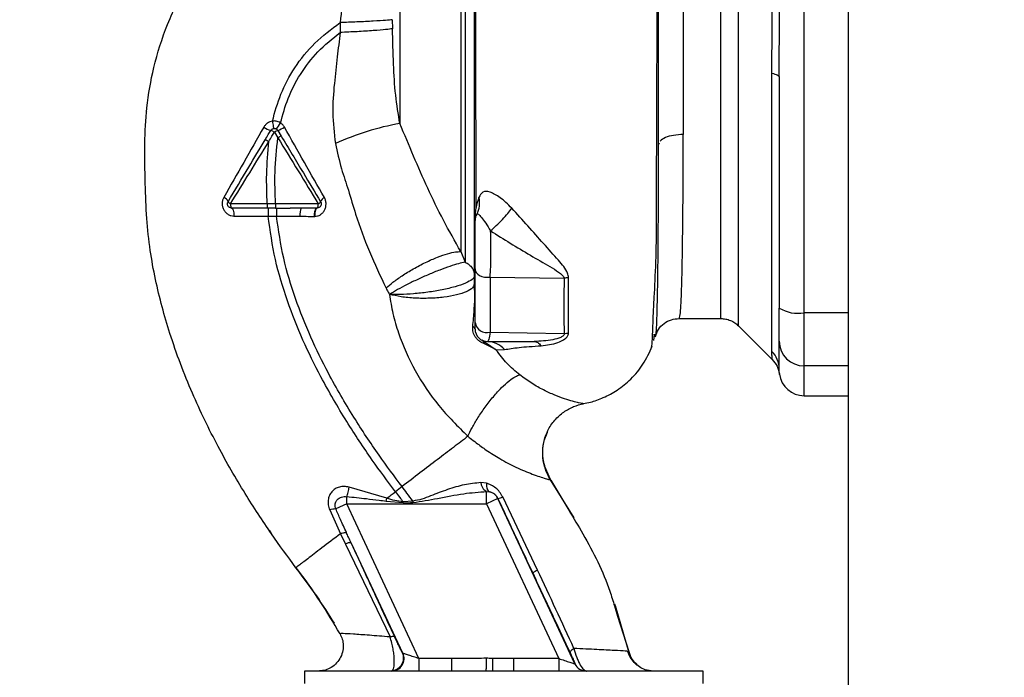
# Paper-space layout 'Blatt3' of a CAD drawing. Units: millimetres. Extents: x 0 to 420, y 0 to 297.
# Drawn here: x 114 to 126, y 176 to 184 of the extents above; entities that cross this region are included whole.
import ezdxf

# ---------------------------------------------------------------- set-up
doc = ezdxf.new("R2010")
doc.units = ezdxf.units.MM
doc.layers.add('1', color=7, linetype='Continuous')
doc.styles.add('SLDTEXTSTYLE1', font='TXT', dxfattribs={"width": 0.605})
doc.dimstyles.new('SLDDIMSTYLE1', dxfattribs={"dimtxt": 3.5, "dimasz": 2.5, "dimexe": 0, "dimexo": 0.0625, "dimgap": 0.875, "dimtad": 1, "dimdec": 1, "dimlfac": 10, "dimrnd": 1e-09, "dimzin": 12, "dimdsep": 46, "dimtxsty": 'SLDTEXTSTYLE1', "dimsah": 1, "dimcen": 0.09, "dimadec": 0, "dimazin": 3, "dimtfac": 1, "dimtdec": 1, "dimtofl": 0, "dimtmove": 0, "dimatfit": 3, "dimfxl": 1, "dimfrac": 2, "dimtolj": 1, "dimtzin": 12, "dimarcsym": 0})

# ---------------------------------------------------------------- blocks, each defined once
blk = doc.blocks.new('_D_28')
at = {"layer": '1'}
for p, q in [((151.416, 249.625), (189.616, 249.625)), ((188.616, 134.825), (188.616, 249.625)), ((111.166, 134.825), (189.616, 134.825))]:
    blk.add_line(p, q, dxfattribs=at)
for points in [[(188.616, 249.625), (188.216, 247.125), (189.016, 247.125)], [(188.616, 134.825), (189.016, 137.325), (188.216, 137.325)]]:
    blk.add_solid(points, dxfattribs=at)
at = {"layer": '1', "insert": (184.104, 186.878), "char_height": 3.5, "attachment_point": 1, "rotation": 90, "style": 'SLDTEXTSTYLE1'}
blk.add_mtext('1148', dxfattribs=at)

psp = doc.layouts.new('Blatt3')

# ---------------------------------------------------------------- linework, layer by layer
at = {"color": 7, "linetype": 'Continuous', "lineweight": 30}
for p, q in [((124.291, 225.675), (124.291, 149.575)), ((123.766, 180.118), (123.766, 187.633)), ((122.316, 187.45), (122.316, 182.256)), ((118.203, 183.598), (118.205, 183.479)), ((123.378, 179.655), (123.378, 182.991)), ((115.885, 182.527), (115.886, 182.535)), ((117.459, 182.304), (117.499, 182.237)), ((117.417, 182.283), (117.457, 182.216)), ((122.026, 182.152), (122.016, 182.129)), ((117.33, 181.425), (116.89, 181.425)), ((117.43, 181.425), (117.33, 181.425)), ((117.43, 181.375), (117.604, 181.375)), ((117.743, 181.375), (117.604, 181.375)), ((116.932, 181.279), (117.341, 181.277)), ((117.341, 181.277), (117.441, 181.278)), ((117.441, 181.278), (117.723, 181.276)), ((119.65, 180.852), (119.702, 180.726)), ((120.002, 180.547), (120.887, 180.534)), ((122.266, 180.05), (122.766, 180.05)), ((123.766, 179.484), (123.766, 180.118)), ((122.978, 179.963), (123.383, 179.558)), ((120.002, 179.887), (120.887, 179.871)), ((121.964, 179.788), (121.97, 179.864)), ((119.907, 179.79), (120.062, 179.685)), ((120.064, 179.682), (119.935, 179.748)), ((120.072, 179.675), (120.173, 179.679)), ((123.466, 179.436), (123.464, 179.476)), ((123.466, 179.421), (123.466, 179.436)), ((123.766, 179.125), (124.291, 179.125)), ((120.724, 178.121), (120.652, 178.286)), ((119.957, 178.077), (119.892, 178.084)), ((121.007, 177.66), (120.705, 178.151)), ((118.765, 177.897), (118.313, 178.03)), ((118.946, 178.036), (118.867, 177.975)), ((119.959, 177.978), (119.994, 177.975)), ((118.284, 177.829), (118.153, 177.768)), ((119.149, 175.975), (118.284, 177.829)), ((118.284, 177.829), (119.959, 177.829)), ((118.755, 177.859), (118.765, 177.897)), ((118.959, 177.841), (118.755, 177.859)), ((119.076, 177.863), (118.958, 177.854)), ((118.959, 177.841), (118.958, 177.853)), ((120.095, 177.893), (119.959, 177.829)), ((119.959, 177.829), (120.823, 175.975)), ((120.095, 177.893), (120.095, 177.894)), ((121.018, 175.912), (120.095, 177.893)), ((120.569, 177.036), (120.152, 177.912)), ((118.08, 177.756), (118.21, 177.472)), ((117.353, 177.514), (117.378, 177.474)), ((118.21, 177.472), (118.269, 177.348)), ((118.269, 177.348), (118.802, 176.234)), ((118.337, 177.36), (118.952, 176.042)), ((121.505, 176.599), (121.496, 176.626)), ((121.503, 176.606), (121.502, 176.61)), ((121.667, 176.045), (121.503, 176.606)), ((121.53, 176.485), (121.664, 176.059)), ((121.664, 176.059), (121.641, 176.062)), ((121.664, 176.059), (121.664, 176.059)), ((119.149, 175.975), (119.149, 175.825)), ((119.544, 175.975), (119.149, 175.975)), ((120.283, 175.975), (120.283, 175.825)), ((120.823, 175.975), (120.283, 175.975)), ((120.823, 175.975), (120.823, 175.825)), ((117.776, 175.825), (117.776, 175.675)), ((120.166, 175.825), (117.776, 175.825)), ((119.956, 175.83), (119.544, 175.825)), ((119.957, 175.83), (120.03, 175.829)), ((120.283, 175.825), (120.03, 175.829)), ((122.556, 175.825), (120.166, 175.825)), ((121.019, 175.912), (121.018, 175.912)), ((121.957, 175.825), (121.86, 175.841)), ((122.556, 175.675), (122.556, 175.825))]:
    psp.add_line(p, q, dxfattribs=at)
at = {"color": 1, "linetype": 'Continuous', "lineweight": 30}
for p, q in [((118.92, 186.439), (118.92, 182.387)), ((124.291, 180.118), (123.766, 180.118)), ((124.291, 179.484), (123.766, 179.484)), ((123.766, 179.125), (123.766, 179.484)), ((120.729, 178.113), (120.721, 178.126)), ((120.729, 178.113), (120.944, 177.753)), ((121.492, 176.607), (121.53, 176.485)), ((118.203, 176.272), (118.203, 176.272))]:
    psp.add_line(p, q, dxfattribs=at)
at = {"color": 7, "linetype": 'Continuous', "lineweight": 30, "flags": 128}
for points in [[(123.378, 182.991), (123.398, 182.986), (123.415, 182.981), (123.43, 182.976), (123.443, 182.971), (123.453, 182.965), (123.46, 182.959), (123.464, 182.953), (123.466, 182.947)], [(116.89, 181.425), (116.89, 181.415), (116.891, 181.406), (116.893, 181.397), (116.894, 181.39), (116.896, 181.384), (116.899, 181.379), (116.901, 181.376), (116.904, 181.375)], [(116.904, 181.375), (116.909, 181.374), (116.914, 181.368), (116.919, 181.359), (116.923, 181.348), (116.927, 181.333), (116.93, 181.316), (116.931, 181.298), (116.932, 181.279)], [(119.821, 180.646), (119.824, 180.624), (119.835, 180.603), (119.853, 180.584), (119.876, 180.568), (119.904, 180.556), (119.936, 180.548), (119.969, 180.545), (120.002, 180.547)], [(119.957, 178.077), (119.957, 178.057), (119.958, 178.039), (119.961, 178.022), (119.965, 178.008), (119.971, 177.996), (119.977, 177.986), (119.985, 177.979), (119.994, 177.975)]]:
    psp.add_lwpolyline(points, dxfattribs=at)
at = {"color": 7, "linetype": 'Continuous', "lineweight": 30}
for centre, radius, start, end in [((117.467, 182.598), 0.309, 234.9853, 252.2595), ((117.342, 182.181), 0.127, 53.6606, 75.9701), ((117.513, 182.145), 0.168, 108.8244, 124.6928), ((116.431, 183.017), 1.228, 325.4458, 329.6113), ((117.268, 182.754), 0.489, 292.9568, 303.3585), ((119.467, 179.264), 3.171, 99.9284, 114.5716), ((116.774, 181.417), 0.0937, 21.238, 66.6502), ((118.049, 181.424), 0.0834, 113.7503, 161.1074), ((119.605, 181.434), 0.271, 330.4489, 14.7113), ((116.915, 181.481), 0.0619, 209.1623, 246.2248), ((117.865, 181.3), 0.144, 148.2499, 189.5424), ((117.921, 181.477), 0.056, 293.9468, 332.3015), ((119.971, 181.225), 0.15, 150.1407, 179.9998), ((120.949, 180.114), 0.425, 90.9029, 98.4056), ((119.78, 180.36), 0.0407, 4.7105, 8.5797), ((123.693, 180.558), 0.445, 239.2577, 279.345), ((119.783, 179.918), 0.0379, 10.7806, 73.7416), ((119.963, 180.025), 0.144, 188.8546, 285.583), ((119.971, 179.925), 0.15, 180, 270), ((119.882, 179.743), 0.0531, 5.4378, 61.2243), ((119.968, 179.51), 0.265, 39.4697, 89.4382), ((123.763, 179.781), 0.297, 180.5253, 270.5159), ((120.016, 179.661), 0.0523, 23.7767, 27.8974), ((123.175, 179.447), 0.291, 0.11, 45.7681), ((123.766, 179.425), 0.3, 187.5988, 270), ((119.959, 177.829), 0.15, 25.0121, 76.6166), ((136.197, 179.26), 17.178, 184.6641, 184.7231), ((120.072, 178.065), 0.173, 277.6705, 297.5438), ((118.146, 177.574), 0.194, 88.1064, 110.1295), ((118.319, 177.259), 0.103, 79.8298, 119.2425), ((120.655, 176.83), 0.222, 112.5767, 129.9635), ((118.82, 175.975), 0.15, 270.598, 24.805), ((118.815, 175.981), 0.15, 276.5129, 24.0232), ((121.154, 175.975), 0.15, 204.9888, 269.9975), ((121.155, 175.975), 0.15, 204.9888, 269.9975)]:
    psp.add_arc(centre, radius, start, end, dxfattribs=at)
for points, knots in [([(121.926, 179.685), (121.929, 179.688), (121.938, 179.694), (121.947, 179.788), (121.951, 179.916), (121.956, 180.076), (121.97, 180.338), (121.991, 180.73), (121.997, 181.159), (121.997, 181.576), (121.997, 181.975), (121.999, 182.416), (122.001, 182.893), (122.002, 183.399), (122.003, 183.927), (122.004, 184.469), (122.004, 185.021), (122.005, 185.575), (122.006, 186.12), (122.006, 186.645), (122.006, 187.097), (122.006, 187.48), (122.007, 187.799), (122.007, 188.053), (122.007, 188.181), (122.007, 188.229)], [0, 0, 0, 0, 0.0422965, 0.0931646, 0.1283149, 0.1640978, 0.2005234, 0.2569186, 0.3145889, 0.3535318, 0.393407, 0.4345705, 0.4770579, 0.5207533, 0.5653296, 0.6106082, 0.6570233, 0.7050127, 0.7541976, 0.8040495, 0.8549375, 0.8941956, 0.9343769, 0.9753162, 1, 1, 1, 1]), ([(119.816, 180.471), (119.816, 180.558), (119.816, 180.733), (119.816, 181.081), (119.816, 181.484), (119.816, 181.942), (119.816, 182.445), (119.816, 182.988), (119.816, 183.559), (119.816, 184.145), (119.816, 184.735), (119.816, 185.321), (119.816, 185.891), (119.816, 186.434), (119.816, 186.938), (119.816, 187.395), (119.816, 187.806), (119.816, 188.023), (119.816, 188.131)], [0, 0, 0, 0, 0.060169, 0.120415, 0.180345, 0.240389, 0.300972, 0.362396, 0.424575, 0.486761, 0.54906, 0.61204, 0.675948, 0.73975, 0.803574, 0.868277, 0.933959, 1, 1, 1, 1]), ([(122.016, 188.131), (122.016, 188.013), (122.016, 187.776), (122.016, 187.322), (122.016, 186.815), (122.016, 186.254), (122.016, 185.652), (122.016, 184.987), (122.016, 184.269), (122.016, 183.519), (122.016, 182.791), (122.016, 182.348), (122.016, 182.129)], [0, 0, 0, 0, 0.09721, 0.193798, 0.288762, 0.382578, 0.476665, 0.570381, 0.678608, 0.78653, 0.894156, 1, 1, 1, 1]), ([(119.825, 187.424), (119.825, 187.32), (119.825, 187.081), (119.825, 186.674), (119.825, 186.222), (119.825, 185.718), (119.825, 185.183), (119.825, 184.687), (119.825, 184.309), (119.825, 184.024), (119.825, 183.683), (119.826, 183.244), (119.827, 182.759), (119.829, 182.293), (119.831, 181.869), (119.831, 181.561), (119.832, 181.403), (119.832, 181.375)], [0, 0, 0, 0, 0.063872, 0.14782, 0.225591, 0.297791, 0.394694, 0.477113, 0.524408, 0.56589, 0.606221, 0.679165, 0.766875, 0.833106, 0.905262, 0.983271, 1, 1, 1, 1]), ([(119.702, 187.253), (119.702, 187.191), (119.702, 187.067), (119.702, 186.795), (119.702, 186.466), (119.702, 186.08), (119.702, 185.648), (119.702, 185.178), (119.702, 184.681), (119.702, 184.166), (119.702, 183.645), (119.702, 183.13), (119.702, 182.629), (119.702, 182.156), (119.702, 181.719), (119.702, 181.328), (119.702, 180.987), (119.702, 180.813), (119.702, 180.726)], [0, 0, 0, 0, 0.062503, 0.125008, 0.187511, 0.250014, 0.312514, 0.37501, 0.437516, 0.500007, 0.562513, 0.625004, 0.687508, 0.750006, 0.812504, 0.875003, 0.937502, 1, 1, 1, 1]), ([(118.383, 185.595), (118.381, 185.587), (118.377, 185.571), (118.368, 185.449), (118.356, 185.262), (118.339, 185.011), (118.318, 184.709), (118.29, 184.365), (118.253, 183.99), (118.22, 183.73), (118.203, 183.598)], [0, 0, 0, 0, 0.121716, 0.243704, 0.366002, 0.48888, 0.612817, 0.738299, 0.866622, 1, 1, 1, 1]), ([(123.378, 182.991), (123.378, 183.078), (123.379, 183.275), (123.382, 183.571), (123.383, 183.838), (123.383, 184.05), (123.381, 184.239), (123.38, 184.419), (123.378, 184.598), (123.378, 184.704), (123.378, 184.76)], [0, 0, 0, 0, 0.148835, 0.338072, 0.499967, 0.598235, 0.694832, 0.819278, 0.902621, 1, 1, 1, 1]), ([(117.393, 182.417), (117.423, 182.526), (117.486, 182.749), (117.655, 183.067), (117.893, 183.364), (118.099, 183.519), (118.203, 183.598)], [0, 0, 0, 0, 0.229594, 0.474634, 0.733525, 1, 1, 1, 1]), ([(118.829, 183.632), (118.807, 183.629), (118.761, 183.624), (118.608, 183.614), (118.414, 183.605), (118.272, 183.6), (118.203, 183.598)], [0, 0, 0, 0, 0.242044, 0.499998, 0.757952, 1, 1, 1, 1]), ([(118.829, 183.632), (118.829, 183.612), (118.83, 183.576), (118.831, 183.54), (118.831, 183.524)], [0, 0, 0, 0, 0.56163, 1, 1, 1, 1]), ([(117.49, 182.396), (117.517, 182.494), (117.574, 182.697), (117.723, 182.986), (117.931, 183.259), (118.113, 183.404), (118.205, 183.479)], [0, 0, 0, 0, 0.230515, 0.475362, 0.733459, 1, 1, 1, 1]), ([(118.205, 183.479), (118.193, 183.381), (118.168, 183.178), (118.132, 182.858), (118.104, 182.511), (118.133, 182.271), (118.148, 182.148)], [0, 0, 0, 0, 0.221237, 0.458571, 0.722238, 1, 1, 1, 1]), ([(118.831, 183.524), (118.808, 183.52), (118.761, 183.513), (118.608, 183.501), (118.414, 183.488), (118.273, 183.482), (118.205, 183.479)], [0, 0, 0, 0, 0.242161, 0.499991, 0.757826, 1, 1, 1, 1]), ([(118.92, 182.387), (118.901, 182.5), (118.863, 182.732), (118.843, 183.112), (118.835, 183.381), (118.831, 183.524)], [0, 0, 0, 0, 0.3094044, 0.6350733, 1, 1, 1, 1]), ([(123.466, 182.947), (123.466, 182.426), (123.466, 181.496), (123.466, 180.579), (123.466, 180.175)], [0, 0, 0, 0, 0.559975, 1, 1, 1, 1]), ([(117.393, 182.417), (117.382, 182.415), (117.361, 182.41), (117.333, 182.394), (117.308, 182.373), (117.296, 182.354), (117.29, 182.345)], [0, 0, 0, 0, 0.245534, 0.493927, 0.745508, 1, 1, 1, 1]), ([(117.49, 182.396), (117.472, 182.405), (117.442, 182.42), (117.408, 182.418), (117.393, 182.417)], [0, 0, 0, 0, 0.559982, 1, 1, 1, 1]), ([(117.393, 182.417), (117.394, 182.406), (117.398, 182.382), (117.403, 182.352), (117.407, 182.331), (117.409, 182.329), (117.409, 182.328)], [0, 0, 0, 0, 0.241243, 0.5, 0.758757, 1, 1, 1, 1]), ([(117.29, 182.345), (117.209, 182.204), (117.049, 181.922), (116.89, 181.642), (116.811, 181.503)], [0, 0, 0, 0, 0.502089, 1, 1, 1, 1]), ([(117.306, 182.194), (117.319, 182.214), (117.341, 182.251), (117.363, 182.288), (117.373, 182.304)], [0, 0, 0, 0, 0.552476, 1, 1, 1, 1]), ([(117.537, 182.346), (117.53, 182.356), (117.518, 182.375), (117.499, 182.389), (117.49, 182.396)], [0, 0, 0, 0, 0.5038563, 1, 1, 1, 1]), ([(118.016, 181.501), (117.936, 181.64), (117.775, 181.919), (117.616, 182.203), (117.537, 182.346)], [0, 0, 0, 0, 0.4984263, 1, 1, 1, 1]), ([(119.65, 180.852), (119.58, 180.978), (119.439, 181.227), (119.251, 181.609), (119.084, 181.995), (118.975, 182.257), (118.92, 182.387)], [0, 0, 0, 0, 0.25509, 0.506504, 0.754264, 1, 1, 1, 1]), ([(116.861, 181.451), (116.944, 181.589), (117.092, 181.836), (117.241, 182.084), (117.306, 182.194)], [0, 0, 0, 0, 0.558312, 1, 1, 1, 1]), ([(117.306, 182.194), (117.307, 182.194), (117.309, 182.194), (117.314, 182.192), (117.32, 182.189), (117.327, 182.186), (117.337, 182.18), (117.345, 182.175), (117.35, 182.172)], [0, 0, 0, 0, 0.239827, 0.368598, 0.5, 0.631402, 0.760173, 1, 1, 1, 1]), ([(117.35, 182.172), (117.363, 182.193), (117.385, 182.23), (117.407, 182.267), (117.417, 182.283)], [0, 0, 0, 0, 0.5600923, 1, 1, 1, 1]), ([(117.43, 181.425), (117.425, 181.552), (117.416, 181.817), (117.443, 182.079), (117.457, 182.216)], [0, 0, 0, 0, 0.477968, 1, 1, 1, 1]), ([(117.499, 182.237), (117.498, 182.237), (117.496, 182.237), (117.487, 182.233), (117.473, 182.226), (117.462, 182.219), (117.457, 182.216)], [0, 0, 0, 0, 0.241017, 0.499961, 0.758926, 1, 1, 1, 1]), ([(117.457, 182.216), (117.539, 182.084), (117.702, 181.82), (117.863, 181.557), (117.943, 181.426)], [0, 0, 0, 0, 0.499651, 1, 1, 1, 1]), ([(117.499, 182.237), (117.543, 182.163), (117.631, 182.016), (117.789, 181.753), (117.901, 181.566), (117.97, 181.451)], [0, 0, 0, 0, 0.281271, 0.560429, 1, 1, 1, 1]), ([(116.89, 181.425), (116.967, 181.549), (117.12, 181.798), (117.274, 182.048), (117.35, 182.172)], [0, 0, 0, 0, 0.50052, 1, 1, 1, 1]), ([(117.33, 181.425), (117.326, 181.545), (117.317, 181.794), (117.339, 182.043), (117.35, 182.172)], [0, 0, 0, 0, 0.4773489, 1, 1, 1, 1]), ([(118.148, 182.148), (118.17, 182.046), (118.212, 181.856), (118.309, 181.579), (118.403, 181.244), (118.549, 180.85), (118.686, 180.561), (118.755, 180.416)], [0, 0, 0, 0, 0.167114, 0.313068, 0.475665, 0.736943, 1, 1, 1, 1]), ([(116.811, 181.503), (116.805, 181.492), (116.794, 181.468), (116.789, 181.428), (116.794, 181.389), (116.809, 181.352), (116.832, 181.321), (116.862, 181.297), (116.896, 181.282), (116.92, 181.28), (116.932, 181.279)], [0, 0, 0, 0, 0.126136, 0.25315, 0.380495, 0.507233, 0.63243, 0.756321, 0.878661, 1, 1, 1, 1]), ([(117.9, 181.275), (117.911, 181.276), (117.935, 181.278), (117.968, 181.294), (117.997, 181.317), (118.019, 181.348), (118.033, 181.385), (118.037, 181.425), (118.032, 181.465), (118.021, 181.489), (118.016, 181.501)], [0, 0, 0, 0, 0.120708, 0.242023, 0.365024, 0.489967, 0.616965, 0.745031, 0.873205, 1, 1, 1, 1]), ([(119.867, 181.502), (119.854, 181.463), (119.835, 181.403), (119.823, 181.323), (119.821, 181.27), (119.82, 181.243)], [0, 0, 0, 0, 0.493382, 0.74329, 1, 1, 1, 1]), ([(120.26, 181.373), (120.237, 181.397), (120.192, 181.444), (120.121, 181.5), (120.056, 181.542), (119.98, 181.576), (119.906, 181.577), (119.88, 181.528), (119.867, 181.502)], [0, 0, 0, 0, 0.12382, 0.245061, 0.364028, 0.484879, 0.733483, 1, 1, 1, 1]), ([(117.33, 181.375), (117.249, 181.375), (117.105, 181.375), (116.965, 181.375), (116.904, 181.375)], [0, 0, 0, 0, 0.559896, 1, 1, 1, 1]), ([(117.33, 181.425), (117.33, 181.419), (117.33, 181.409), (117.33, 181.398), (117.33, 181.39), (117.33, 181.383), (117.33, 181.377), (117.33, 181.376), (117.33, 181.375)], [0, 0, 0, 0, 0.239505, 0.368392, 0.5, 0.631608, 0.760495, 1, 1, 1, 1]), ([(117.43, 181.375), (117.41, 181.375), (117.376, 181.375), (117.343, 181.375), (117.33, 181.375)], [0, 0, 0, 0, 0.614222, 1, 1, 1, 1]), ([(117.341, 181.375), (117.341, 181.374), (117.341, 181.372), (117.341, 181.36), (117.341, 181.347), (117.341, 181.332), (117.341, 181.309), (117.341, 181.29), (117.341, 181.277)], [0, 0, 0, 0, 0.239721, 0.36853, 0.5, 0.63147, 0.760279, 1, 1, 1, 1]), ([(117.943, 181.426), (117.86, 181.426), (117.692, 181.426), (117.517, 181.425), (117.43, 181.425)], [0, 0, 0, 0, 0.499972, 1, 1, 1, 1]), ([(117.43, 181.425), (117.43, 181.419), (117.43, 181.409), (117.43, 181.398), (117.43, 181.39), (117.43, 181.383), (117.43, 181.377), (117.43, 181.376), (117.43, 181.375)], [0, 0, 0, 0, 0.239517, 0.368399, 0.5, 0.631601, 0.760483, 1, 1, 1, 1]), ([(117.442, 181.375), (117.442, 181.374), (117.442, 181.372), (117.442, 181.36), (117.442, 181.347), (117.442, 181.332), (117.441, 181.309), (117.441, 181.29), (117.441, 181.278)], [0, 0, 0, 0, 0.239734, 0.368536, 0.499993, 0.631452, 0.760256, 1, 1, 1, 1]), ([(117.927, 181.375), (117.902, 181.375), (117.875, 181.375), (117.833, 181.375), (117.816, 181.375), (117.801, 181.375), (117.801, 181.375), (117.801, 181.375), (117.801, 181.375), (117.8, 181.375), (117.791, 181.375), (117.771, 181.375), (117.753, 181.375), (117.743, 181.375)], [0, 0, 0, 0, 0.417026, 0.449195, 0.687742, 0.687752, 0.68778, 0.687895, 0.688353, 0.690183, 0.697502, 0.843867, 1, 1, 1, 1]), ([(117.896, 181.275), (117.897, 181.287), (117.897, 181.307), (117.901, 181.33), (117.905, 181.346), (117.91, 181.359), (117.917, 181.372), (117.923, 181.374), (117.927, 181.375)], [0, 0, 0, 0, 0.239361, 0.3682, 0.499788, 0.631407, 0.760335, 1, 1, 1, 1]), ([(117.929, 181.375), (117.925, 181.374), (117.919, 181.372), (117.912, 181.359), (117.907, 181.346), (117.903, 181.33), (117.9, 181.307), (117.9, 181.287), (117.9, 181.275)], [0, 0, 0, 0, 0.239456, 0.368361, 0.500001, 0.631641, 0.760545, 1, 1, 1, 1]), ([(117.929, 181.375), (117.928, 181.375), (117.928, 181.375), (117.928, 181.375), (117.927, 181.375)], [0, 0, 0, 0, 0.6048532, 1, 1, 1, 1]), ([(120.007, 181.102), (120.03, 181.122), (120.077, 181.163), (120.15, 181.237), (120.216, 181.312), (120.246, 181.353), (120.26, 181.373)], [0, 0, 0, 0, 0.242768, 0.500002, 0.757234, 1, 1, 1, 1]), ([(120.942, 180.539), (120.939, 180.558), (120.925, 180.632), (120.807, 180.762), (120.646, 180.946), (120.454, 181.157), (120.324, 181.302), (120.26, 181.373)], [0, 0, 0, 0, 0.067192, 0.261167, 0.51255, 0.759126, 1, 1, 1, 1]), ([(118.867, 177.975), (118.773, 178.101), (118.569, 178.376), (118.267, 178.832), (117.989, 179.311), (117.751, 179.795), (117.566, 180.263), (117.415, 180.759), (117.366, 181.103), (117.341, 181.277)], [0, 0, 0, 0, 0.127288, 0.278157, 0.446243, 0.579823, 0.717554, 0.857337, 1, 1, 1, 1]), ([(118.946, 178.036), (118.854, 178.16), (118.652, 178.432), (118.353, 178.883), (118.079, 179.355), (117.845, 179.83), (117.663, 180.29), (117.515, 180.773), (117.466, 181.108), (117.441, 181.278)], [0, 0, 0, 0, 0.128319, 0.280084, 0.448726, 0.582394, 0.719861, 0.858934, 1, 1, 1, 1]), ([(117.723, 181.276), (117.756, 181.276), (117.814, 181.275), (117.871, 181.275), (117.896, 181.275)], [0, 0, 0, 0, 0.559674, 1, 1, 1, 1]), ([(117.896, 181.275), (117.897, 181.275), (117.898, 181.275), (117.899, 181.275), (117.9, 181.275)], [0, 0, 0, 0, 0.560036, 1, 1, 1, 1]), ([(119.82, 181.243), (119.82, 181.128), (119.82, 180.897), (119.82, 180.605), (119.82, 180.452), (119.82, 180.376)], [0, 0, 0, 0, 0.333277, 0.66674, 1, 1, 1, 1]), ([(119.841, 181.3), (119.846, 181.304), (119.857, 181.31), (119.893, 181.267), (119.946, 181.2), (119.987, 181.134), (120.007, 181.102)], [0, 0, 0, 0, 0.293392, 0.551203, 0.782304, 1, 1, 1, 1]), ([(119.821, 180.646), (119.821, 180.673), (119.821, 180.727), (119.821, 180.826), (119.821, 180.929), (119.821, 181.027), (119.821, 181.112), (119.821, 181.176), (119.821, 181.217), (119.821, 181.223), (119.821, 181.225)], [0, 0, 0, 0, 0.124997, 0.249972, 0.374947, 0.499922, 0.624911, 0.749927, 0.874938, 1, 1, 1, 1]), ([(120.002, 180.547), (120.004, 180.587), (120.009, 180.667), (120.012, 180.813), (120.012, 180.964), (120.009, 181.056), (120.007, 181.102)], [0, 0, 0, 0, 0.249147, 0.499356, 0.749935, 1, 1, 1, 1]), ([(120.007, 181.102), (120.086, 181.052), (120.246, 180.95), (120.486, 180.807), (120.68, 180.696), (120.807, 180.62), (120.859, 180.579), (120.88, 180.554), (120.885, 180.541), (120.887, 180.534)], [0, 0, 0, 0, 0.247433, 0.503877, 0.762484, 0.888388, 0.947405, 0.974759, 1, 1, 1, 1]), ([(118.755, 180.416), (118.781, 180.439), (118.836, 180.486), (118.948, 180.566), (119.082, 180.648), (119.228, 180.725), (119.37, 180.788), (119.493, 180.83), (119.589, 180.853), (119.63, 180.852), (119.65, 180.852)], [0, 0, 0, 0, 0.110727, 0.232838, 0.363921, 0.5, 0.636079, 0.767162, 0.889273, 1, 1, 1, 1]), ([(119.702, 180.726), (119.677, 180.721), (119.628, 180.711), (119.521, 180.678), (119.399, 180.633), (119.266, 180.579), (119.133, 180.52), (119.005, 180.458), (118.888, 180.396), (118.826, 180.359), (118.795, 180.34)], [0, 0, 0, 0, 0.125048, 0.250061, 0.374931, 0.499926, 0.624777, 0.749715, 0.874877, 1, 1, 1, 1]), ([(119.702, 180.726), (119.718, 180.717), (119.751, 180.699), (119.788, 180.657), (119.811, 180.609), (119.814, 180.577), (119.816, 180.561)], [0, 0, 0, 0, 0.2442654, 0.5022001, 0.7585041, 1, 1, 1, 1]), ([(119.821, 180.003), (119.821, 180.115), (119.821, 180.313), (119.821, 180.544), (119.821, 180.646)], [0, 0, 0, 0, 0.560051, 1, 1, 1, 1]), ([(119.816, 180.561), (119.809, 180.547), (119.796, 180.52), (119.712, 180.474), (119.586, 180.43), (119.428, 180.393), (119.255, 180.364), (119.083, 180.346), (118.922, 180.337), (118.837, 180.339), (118.795, 180.34)], [0, 0, 0, 0, 0.123009, 0.247001, 0.372905, 0.499941, 0.627425, 0.754399, 0.879029, 1, 1, 1, 1]), ([(120.002, 180.547), (120.002, 180.429), (120.002, 180.192), (120.002, 179.988), (120.002, 179.887)], [0, 0, 0, 0, 0.499966, 1, 1, 1, 1]), ([(120.887, 180.534), (120.887, 180.414), (120.886, 180.172), (120.887, 179.971), (120.887, 179.871)], [0, 0, 0, 0, 0.499884, 1, 1, 1, 1]), ([(120.942, 179.876), (120.942, 179.977), (120.942, 180.177), (120.942, 180.418), (120.942, 180.539)], [0, 0, 0, 0, 0.500182, 1, 1, 1, 1]), ([(118.755, 180.416), (118.762, 180.402), (118.775, 180.376), (118.789, 180.351), (118.795, 180.34)], [0, 0, 0, 0, 0.560758, 1, 1, 1, 1]), ([(119.816, 180.471), (119.811, 180.454), (119.801, 180.419), (119.722, 180.371), (119.603, 180.332), (119.451, 180.304), (119.279, 180.291), (119.101, 180.292), (118.931, 180.308), (118.84, 180.33), (118.795, 180.34)], [0, 0, 0, 0, 0.125048, 0.25016, 0.375409, 0.499935, 0.624628, 0.749765, 0.874952, 1, 1, 1, 1]), ([(119.82, 180.359), (119.819, 180.371), (119.814, 180.407), (119.813, 180.437), (119.811, 180.458)], [0, 0, 0, 0, 0.333205, 1, 1, 1, 1]), ([(119.82, 180.376), (119.818, 180.394), (119.816, 180.426), (119.816, 180.457), (119.816, 180.471)], [0, 0, 0, 0, 0.56583, 1, 1, 1, 1]), ([(118.795, 180.34), (118.808, 180.263), (118.833, 180.107), (118.925, 179.796), (119.095, 179.416), (119.375, 178.995), (119.614, 178.759), (119.736, 178.639)], [0, 0, 0, 0, 0.118525, 0.239946, 0.487839, 0.740923, 1, 1, 1, 1]), ([(119.794, 179.955), (119.8, 180.02), (119.809, 180.119), (119.817, 180.253), (119.819, 180.315), (119.82, 180.346)], [0, 0, 0, 0, 0.495492, 0.743653, 1, 1, 1, 1]), ([(119.82, 180.376), (119.82, 180.374), (119.82, 180.369), (119.82, 180.365), (119.82, 180.363)], [0, 0, 0, 0, 0.559744, 1, 1, 1, 1]), ([(119.82, 180.366), (119.82, 180.368), (119.82, 180.371), (119.82, 180.374), (119.82, 180.376)], [0, 0, 0, 0, 0.500801, 1, 1, 1, 1]), ([(119.82, 180.346), (119.82, 180.35), (119.82, 180.356), (119.82, 180.363), (119.82, 180.366)], [0, 0, 0, 0, 0.561533, 1, 1, 1, 1]), ([(123.466, 179.778), (123.466, 179.794), (123.466, 179.826), (123.466, 179.957), (123.466, 180.094), (123.466, 180.175)], [0, 0, 0, 0, 0.278154, 0.570521, 1, 1, 1, 1]), ([(121.982, 179.837), (121.992, 179.865), (122.013, 179.923), (122.083, 179.995), (122.171, 180.042), (122.235, 180.048), (122.266, 180.051)], [0, 0, 0, 0, 0.249576, 0.504846, 0.757573, 1, 1, 1, 1]), ([(122.766, 180.05), (122.786, 180.049), (122.825, 180.047), (122.882, 180.029), (122.935, 180.002), (122.964, 179.976), (122.979, 179.963)], [0, 0, 0, 0, 0.247575, 0.5, 0.752425, 1, 1, 1, 1]), ([(119.935, 179.748), (119.915, 179.756), (119.887, 179.767), (119.85, 179.798), (119.827, 179.825), (119.809, 179.855), (119.798, 179.888), (119.792, 179.923), (119.793, 179.944), (119.794, 179.955)], [0, 0, 0, 0, 0.26998, 0.395768, 0.51655, 0.634684, 0.752976, 0.873962, 1, 1, 1, 1]), ([(119.821, 179.925), (119.821, 179.93), (119.821, 179.937), (119.821, 179.983), (119.821, 180.003)], [0, 0, 0, 0, 0.559664, 1, 1, 1, 1]), ([(120.002, 179.887), (119.997, 179.854), (119.988, 179.79), (119.976, 179.78), (119.971, 179.775)], [0, 0, 0, 0, 0.5013868, 1, 1, 1, 1]), ([(120.887, 179.871), (120.887, 179.867), (120.889, 179.858), (120.881, 179.845), (120.866, 179.834), (120.827, 179.814), (120.714, 179.784), (120.604, 179.779), (120.529, 179.775)], [0, 0, 0, 0, 0.054087, 0.106698, 0.160831, 0.217939, 0.466594, 1, 1, 1, 1]), ([(120.613, 179.724), (120.681, 179.733), (120.784, 179.745), (120.89, 179.796), (120.935, 179.838), (120.94, 179.863), (120.942, 179.876)], [0, 0, 0, 0, 0.483441, 0.732702, 0.863647, 1, 1, 1, 1]), ([(120.887, 179.871), (120.897, 179.872), (120.915, 179.875), (120.934, 179.876), (120.942, 179.876)], [0, 0, 0, 0, 0.560006, 1, 1, 1, 1]), ([(121.982, 179.844), (121.98, 179.837), (121.976, 179.819), (121.972, 179.847), (121.969, 179.864)], [0, 0, 0, 0, 0.402463, 1, 1, 1, 1]), ([(119.971, 179.775), (120.075, 179.775), (120.262, 179.775), (120.448, 179.775), (120.529, 179.775)], [0, 0, 0, 0, 0.560002, 1, 1, 1, 1]), ([(120.173, 179.679), (120.225, 179.687), (120.304, 179.7), (120.463, 179.715), (120.564, 179.721), (120.613, 179.724)], [0, 0, 0, 0, 0.511722, 0.7601355, 1, 1, 1, 1]), ([(120.529, 179.775), (120.544, 179.773), (120.574, 179.769), (120.6, 179.739), (120.613, 179.724)], [0, 0, 0, 0, 0.499999, 1, 1, 1, 1]), ([(121.122, 179.032), (121.149, 179.037), (121.23, 179.051), (121.367, 179.102), (121.533, 179.192), (121.697, 179.325), (121.845, 179.501), (121.911, 179.645), (121.944, 179.719)], [0, 0, 0, 0, 0.0735068, 0.22079, 0.3889272, 0.5772042, 0.7823684, 1, 1, 1, 1]), ([(123.466, 179.448), (123.466, 179.483), (123.466, 179.545), (123.466, 179.707), (123.466, 179.778)], [0, 0, 0, 0, 0.559986, 1, 1, 1, 1]), ([(120.062, 179.685), (120.064, 179.683), (120.068, 179.68), (120.071, 179.677), (120.072, 179.675)], [0, 0, 0, 0, 0.5591615, 1, 1, 1, 1]), ([(120.072, 179.675), (120.071, 179.677), (120.068, 179.679), (120.065, 179.681), (120.064, 179.682)], [0, 0, 0, 0, 0.558633, 1, 1, 1, 1]), ([(120.356, 179.375), (120.303, 179.419), (120.199, 179.507), (120.115, 179.619), (120.072, 179.675)], [0, 0, 0, 0, 0.499439, 1, 1, 1, 1]), ([(123.383, 179.558), (123.404, 179.533), (123.447, 179.482), (123.461, 179.418), (123.468, 179.386)], [0, 0, 0, 0, 0.500014, 1, 1, 1, 1]), ([(119.736, 178.639), (119.751, 178.673), (119.784, 178.742), (119.855, 178.862), (119.942, 178.991), (120.04, 179.117), (120.14, 179.225), (120.229, 179.306), (120.303, 179.358), (120.339, 179.37), (120.356, 179.375)], [0, 0, 0, 0, 0.111315, 0.233581, 0.364417, 0.5, 0.635583, 0.766419, 0.888685, 1, 1, 1, 1]), ([(121.122, 179.03), (121.111, 179.031), (121.095, 179.032), (120.995, 179.056), (120.901, 179.085), (120.78, 179.129), (120.646, 179.19), (120.502, 179.269), (120.404, 179.34), (120.356, 179.375)], [0, 0, 0, 0, 0.274164, 0.407199, 0.535137, 0.658502, 0.776496, 0.890054, 1, 1, 1, 1]), ([(120.688, 178.688), (120.69, 178.694), (120.708, 178.748), (120.774, 178.834), (120.879, 178.932), (120.997, 178.999), (121.081, 179.02), (121.121, 179.03)], [0, 0, 0, 0, 0.0361027, 0.297115, 0.5483973, 0.7839386, 1, 1, 1, 1]), ([(119.736, 178.639), (119.679, 178.596), (119.567, 178.51), (119.37, 178.36), (119.162, 178.201), (119.018, 178.091), (118.946, 178.036)], [0, 0, 0, 0, 0.250676, 0.499744, 0.749997, 1, 1, 1, 1]), ([(119.736, 178.639), (119.736, 178.639), (119.737, 178.639), (119.739, 178.637), (119.747, 178.63), (119.78, 178.604), (119.85, 178.549), (119.969, 178.463), (120.131, 178.361), (120.324, 178.26), (120.523, 178.178), (120.653, 178.137), (120.717, 178.118), (120.725, 178.115), (120.729, 178.113)], [0, 0, 0, 0, 0.000162, 0.001487, 0.005208, 0.01933, 0.073905, 0.162163, 0.281295, 0.427614, 0.597407, 0.78772, 0.890976, 1, 1, 1, 1]), ([(120.656, 178.287), (120.648, 178.314), (120.626, 178.392), (120.635, 178.525), (120.655, 178.635), (120.685, 178.684), (120.687, 178.688)], [0, 0, 0, 0, 0.208215, 0.581042, 0.966928, 1, 1, 1, 1]), ([(120.702, 178.159), (120.684, 178.199), (120.647, 178.281), (120.627, 178.42), (120.636, 178.561), (120.672, 178.647), (120.688, 178.688)], [0, 0, 0, 0, 0.236399, 0.492029, 0.761695, 1, 1, 1, 1]), ([(119.892, 178.084), (119.825, 178.078), (119.694, 178.064), (119.492, 178.002), (119.322, 177.939), (119.186, 177.883), (119.112, 177.869), (119.076, 177.863)], [0, 0, 0, 0, 0.251105, 0.501036, 0.749925, 0.874582, 1, 1, 1, 1]), ([(119.959, 177.978), (119.952, 177.981), (119.938, 177.987), (119.918, 178.011), (119.902, 178.044), (119.895, 178.071), (119.892, 178.084)], [0, 0, 0, 0, 0.244645, 0.500011, 0.755371, 1, 1, 1, 1]), ([(120.152, 177.912), (120.141, 177.932), (120.118, 177.972), (120.07, 178.021), (120.015, 178.057), (119.976, 178.07), (119.957, 178.077)], [0, 0, 0, 0, 0.253081, 0.50549, 0.754394, 1, 1, 1, 1]), ([(118.312, 178.03), (118.292, 178.034), (118.253, 178.041), (118.195, 178.033), (118.144, 178.011), (118.102, 177.975), (118.073, 177.929), (118.058, 177.875), (118.059, 177.815), (118.073, 177.776), (118.08, 177.756)], [0, 0, 0, 0, 0.126139, 0.24918, 0.370407, 0.491528, 0.614166, 0.739436, 0.868193, 1, 1, 1, 1]), ([(118.284, 177.914), (118.287, 177.923), (118.292, 177.94), (118.3, 177.969), (118.307, 178), (118.311, 178.02), (118.313, 178.03)], [0, 0, 0, 0, 0.247289, 0.499999, 0.752709, 1, 1, 1, 1]), ([(118.765, 177.897), (118.782, 177.91), (118.816, 177.936), (118.85, 177.962), (118.867, 177.975)], [0, 0, 0, 0, 0.499152, 1, 1, 1, 1]), ([(118.867, 177.975), (118.884, 177.952), (118.915, 177.912), (118.945, 177.871), (118.958, 177.854)], [0, 0, 0, 0, 0.561479, 1, 1, 1, 1]), ([(119.076, 177.863), (119.052, 177.895), (119.009, 177.953), (118.966, 178.01), (118.946, 178.036)], [0, 0, 0, 0, 0.557981, 1, 1, 1, 1]), ([(119.077, 177.845), (119.176, 177.861), (119.38, 177.894), (119.673, 177.956), (119.868, 177.971), (119.959, 177.978)], [0, 0, 0, 0, 0.330906, 0.687405, 1, 1, 1, 1]), ([(119.994, 177.975), (120.004, 177.972), (120.023, 177.967), (120.052, 177.95), (120.074, 177.929), (120.088, 177.909), (120.093, 177.899), (120.095, 177.894)], [0, 0, 0, 0, 0.2776797, 0.535592, 0.7727706, 0.886415, 1, 1, 1, 1]), ([(118.153, 177.768), (118.15, 177.778), (118.143, 177.798), (118.145, 177.827), (118.153, 177.856), (118.17, 177.88), (118.194, 177.9), (118.222, 177.913), (118.253, 177.918), (118.274, 177.915), (118.284, 177.914)], [0, 0, 0, 0, 0.124845, 0.249855, 0.358692, 0.499851, 0.623874, 0.749975, 0.881795, 1, 1, 1, 1]), ([(118.755, 177.859), (118.727, 177.863), (118.649, 177.873), (118.492, 177.891), (118.363, 177.905), (118.284, 177.914)], [0, 0, 0, 0, 0.176506, 0.500252, 1, 1, 1, 1]), ([(118.958, 177.853), (118.926, 177.858), (118.86, 177.866), (118.797, 177.887), (118.765, 177.897)], [0, 0, 0, 0, 0.495614, 1, 1, 1, 1]), ([(118.959, 177.841), (118.981, 177.841), (119.021, 177.843), (119.06, 177.844), (119.077, 177.845)], [0, 0, 0, 0, 0.560077, 1, 1, 1, 1]), ([(120.095, 177.894), (120.173, 177.727), (120.312, 177.429), (120.451, 177.132), (120.512, 177.001)], [0, 0, 0, 0, 0.559976, 1, 1, 1, 1]), ([(118.28, 177.486), (118.255, 177.538), (118.213, 177.632), (118.171, 177.727), (118.153, 177.768)], [0, 0, 0, 0, 0.560643, 1, 1, 1, 1]), ([(120.944, 177.753), (121.001, 177.659), (121.19, 177.348), (121.383, 176.967), (121.474, 176.665), (121.492, 176.607)], [0, 0, 0, 0, 0.260032, 0.855627, 1, 1, 1, 1]), ([(118.21, 177.472), (118.131, 177.413), (117.975, 177.293), (117.807, 177.165), (117.696, 177.08), (117.682, 177.07), (117.675, 177.064)], [0, 0, 0, 0, 0.250463, 0.50065, 0.750104, 1, 1, 1, 1]), ([(118.21, 177.472), (118.218, 177.475), (118.236, 177.481), (118.257, 177.486), (118.273, 177.488), (118.277, 177.486), (118.28, 177.486)], [0, 0, 0, 0, 0.246678, 0.5, 0.753322, 1, 1, 1, 1]), ([(118.337, 177.36), (118.327, 177.383), (118.307, 177.425), (118.288, 177.467), (118.28, 177.486)], [0, 0, 0, 0, 0.559977, 1, 1, 1, 1]), ([(118.854, 176.243), (118.758, 176.452), (118.585, 176.824), (118.413, 177.196), (118.337, 177.36)], [0, 0, 0, 0, 0.5599871, 1, 1, 1, 1]), ([(117.675, 177.064), (117.758, 176.953), (117.919, 176.738), (118.062, 176.508), (118.131, 176.398)], [0, 0, 0, 0, 0.519345, 1, 1, 1, 1]), ([(118.203, 176.272), (118.126, 176.402), (117.965, 176.675), (117.775, 176.931), (117.675, 177.064)], [0, 0, 0, 0, 0.477315, 1, 1, 1, 1]), ([(120.512, 177.001), (120.596, 176.822), (120.745, 176.502), (120.894, 176.186), (120.959, 176.048)], [0, 0, 0, 0, 0.559997, 1, 1, 1, 1]), ([(121.006, 176.096), (120.935, 176.252), (120.791, 176.564), (120.643, 176.878), (120.569, 177.036)], [0, 0, 0, 0, 0.499273, 1, 1, 1, 1]), ([(118.802, 176.234), (118.716, 176.241), (118.544, 176.255), (118.353, 176.268), (118.224, 176.276), (118.21, 176.274), (118.203, 176.272)], [0, 0, 0, 0, 0.252836, 0.503489, 0.752042, 1, 1, 1, 1]), ([(118.203, 176.272), (118.213, 176.251), (118.234, 176.208), (118.245, 176.132), (118.236, 176.051), (118.204, 175.972), (118.151, 175.905), (118.084, 175.858), (118.013, 175.83), (117.964, 175.827), (117.942, 175.825)], [0, 0, 0, 0, 0.110042, 0.231968, 0.36334, 0.5, 0.63666, 0.768032, 0.889958, 1, 1, 1, 1]), ([(118.802, 176.234), (118.809, 176.237), (118.823, 176.241), (118.839, 176.245), (118.851, 176.246), (118.853, 176.244), (118.854, 176.243)], [0, 0, 0, 0, 0.247248, 0.5, 0.752752, 1, 1, 1, 1]), ([(118.832, 175.832), (118.839, 175.846), (118.853, 175.873), (118.855, 175.953), (118.849, 176.028), (118.839, 176.093), (118.824, 176.163), (118.809, 176.21), (118.802, 176.234)], [0, 0, 0, 0, 0.244308, 0.48285, 0.604431, 0.729776, 0.861072, 1, 1, 1, 1]), ([(118.952, 176.042), (118.948, 176.05), (118.939, 176.067), (118.913, 176.119), (118.885, 176.179), (118.864, 176.222), (118.854, 176.243)], [0, 0, 0, 0, 0.280118, 0.560537, 0.78089, 1, 1, 1, 1]), ([(118.952, 176.042), (118.953, 176.041), (118.954, 176.039), (118.955, 176.038), (118.956, 176.038)], [0, 0, 0, 0, 0.556821, 1, 1, 1, 1]), ([(119.149, 175.975), (119.126, 175.983), (119.083, 175.997), (119.024, 176.016), (118.984, 176.029), (118.963, 176.036), (118.958, 176.037), (118.956, 176.038)], [0, 0, 0, 0, 0.269437, 0.529783, 0.773368, 0.890477, 1, 1, 1, 1]), ([(121.006, 176.096), (120.999, 176.091), (120.983, 176.081), (120.968, 176.067), (120.959, 176.055), (120.959, 176.05), (120.959, 176.048)], [0, 0, 0, 0, 0.2465189, 0.5, 0.7534811, 1, 1, 1, 1]), ([(120.959, 176.048), (120.965, 176.034), (120.978, 176.007), (120.996, 175.968), (121.01, 175.936), (121.019, 175.915), (121.019, 175.913), (121.019, 175.912)], [0, 0, 0, 0, 0.18691, 0.373204, 0.559478, 0.779504, 1, 1, 1, 1]), ([(121.006, 176.096), (121.017, 176.06), (121.032, 176.004), (121.06, 175.938), (121.089, 175.883), (121.124, 175.835), (121.145, 175.829), (121.155, 175.825)], [0, 0, 0, 0, 0.252066, 0.384314, 0.516095, 0.766652, 1, 1, 1, 1]), ([(121.861, 175.841), (121.837, 175.851), (121.789, 175.871), (121.726, 175.925), (121.678, 175.989), (121.66, 176.038), (121.651, 176.062)], [0, 0, 0, 0, 0.255551, 0.51087, 0.760568, 1, 1, 1, 1]), ([(121.764, 175.897), (121.741, 175.92), (121.694, 175.965), (121.674, 176.027), (121.664, 176.059)], [0, 0, 0, 0, 0.4934345, 1, 1, 1, 1]), ([(119.957, 175.978), (119.88, 175.978), (119.742, 175.977), (119.605, 175.976), (119.544, 175.975)], [0, 0, 0, 0, 0.5599982, 1, 1, 1, 1]), ([(119.956, 175.83), (119.956, 175.835), (119.956, 175.844), (119.957, 175.879), (119.957, 175.926), (119.957, 175.961), (119.957, 175.978)], [0, 0, 0, 0, 0.242205, 0.5, 0.757795, 1, 1, 1, 1]), ([(120.031, 175.977), (120.017, 175.977), (119.993, 175.978), (119.968, 175.978), (119.957, 175.978)], [0, 0, 0, 0, 0.56, 1, 1, 1, 1]), ([(120.031, 175.977), (120.031, 175.96), (120.031, 175.925), (120.031, 175.878), (120.03, 175.842), (120.03, 175.833), (120.03, 175.829)], [0, 0, 0, 0, 0.242013, 0.500002, 0.75799, 1, 1, 1, 1]), ([(120.283, 175.975), (120.236, 175.976), (120.152, 175.976), (120.068, 175.977), (120.031, 175.977)], [0, 0, 0, 0, 0.559997, 1, 1, 1, 1]), ([(120.823, 175.975), (120.847, 175.968), (120.894, 175.952), (120.948, 175.935), (120.982, 175.924), (121.002, 175.917), (121.015, 175.913), (121.017, 175.912), (121.018, 175.912)], [0, 0, 0, 0, 0.2718247, 0.5324402, 0.660564, 0.7751182, 0.8905237, 1, 1, 1, 1])]:
    psp.add_open_spline(points, degree=3, knots=knots, dxfattribs=at)
at = {"color": 1, "linetype": 'Continuous', "lineweight": 30}
for points in [[(122.979, 179.963), (122.979, 179.969), (122.979, 179.982), (122.979, 180.086), (122.979, 180.25), (122.979, 180.477), (122.979, 180.762), (122.979, 181.101), (122.979, 181.487), (122.979, 181.913), (122.979, 182.374), (122.979, 182.86), (122.979, 183.363), (122.979, 183.875), (122.979, 184.388), (122.979, 184.891), (122.979, 185.377), (122.979, 185.838), (122.979, 186.264), (122.979, 186.65), (122.979, 186.989), (122.979, 187.274), (122.979, 187.501), (122.979, 187.665), (122.979, 187.769), (122.979, 187.782), (122.979, 187.788)], [(122.316, 182.256), (122.277, 182.254), (122.198, 182.25), (122.096, 182.221), (122.058, 182.192), (122.038, 182.178)]]:
    psp.add_open_spline(points, degree=3, dxfattribs=at)
for points, knots in [([(122.766, 180.05), (122.766, 180.05), (122.766, 180.04), (122.766, 180.077), (122.766, 180.169), (122.766, 180.332), (122.766, 180.553), (122.766, 180.832), (122.766, 181.163), (122.766, 181.54), (122.766, 181.958), (122.766, 182.408), (122.766, 182.883), (122.766, 183.375), (122.766, 183.875), (122.766, 184.376), (122.766, 184.868), (122.766, 185.343), (122.766, 185.793), (122.766, 186.211), (122.766, 186.588), (122.766, 186.919), (122.766, 187.197), (122.766, 187.42), (122.766, 187.58), (122.766, 187.682), (122.766, 187.694), (122.766, 187.7)], [0, 0, 0, 0, 0.000003, 0.04167, 0.083336, 0.125003, 0.166669, 0.208336, 0.250002, 0.291669, 0.333335, 0.375002, 0.416668, 0.458335, 0.500002, 0.541668, 0.583335, 0.625001, 0.666668, 0.708334, 0.750001, 0.791667, 0.833334, 0.875, 0.916667, 0.958333, 1, 1, 1, 1]), ([(117.675, 177.064), (117.576, 177.198), (117.362, 177.488), (117.049, 177.971), (116.726, 178.531), (116.417, 179.168), (116.203, 179.733), (116.068, 180.192), (115.988, 180.524), (115.923, 180.877), (115.883, 181.26), (115.868, 181.689), (115.859, 182.132), (115.883, 182.597), (115.965, 183.079), (116.129, 183.596), (116.395, 184.125), (116.78, 184.615), (117.166, 184.985), (117.441, 185.146), (117.531, 185.199)], [0, 0, 0, 0, 0.054398, 0.117534, 0.188602, 0.266459, 0.349845, 0.386021, 0.422982, 0.461434, 0.503132, 0.548645, 0.601133, 0.648211, 0.701845, 0.761623, 0.826547, 0.895475, 0.965866, 1, 1, 1, 1]), ([(122.266, 180.054), (122.267, 180.053), (122.271, 180.051), (122.277, 180.082), (122.286, 180.162), (122.293, 180.31), (122.3, 180.512), (122.305, 180.777), (122.31, 181.094), (122.313, 181.409), (122.315, 181.698), (122.316, 181.969), (122.316, 182.161), (122.316, 182.256)], [0, 0, 0, 0, 0.036545, 0.111291, 0.224506, 0.333453, 0.438035, 0.55561, 0.675774, 0.777766, 0.852263, 0.926341, 1, 1, 1, 1]), ([(122.016, 182.129), (122.016, 182.033), (122.016, 181.861), (122.015, 181.57), (122.014, 181.244), (122.011, 180.887), (122.008, 180.565), (122.003, 180.294), (121.998, 180.082), (121.992, 179.934), (121.986, 179.854), (121.983, 179.846), (121.982, 179.844)], [0, 0, 0, 0, 0.075208, 0.134248, 0.239482, 0.358771, 0.477881, 0.596718, 0.715254, 0.83357, 0.951645, 1, 1, 1, 1]), ([(123.383, 179.558), (123.383, 179.559), (123.383, 179.56), (123.381, 179.574), (123.38, 179.594), (123.378, 179.623), (123.378, 179.644), (123.378, 179.655)], [0, 0, 0, 0, 0.196523, 0.389704, 0.638579, 0.805254, 1, 1, 1, 1]), ([(123.468, 179.386), (123.468, 179.386), (123.469, 179.365), (123.467, 179.406), (123.466, 179.448)], [0, 0, 0, 0, 0.00006, 1, 1, 1, 1]), ([(120.729, 178.113), (120.706, 178.151), (120.673, 178.206), (120.66, 178.268), (120.656, 178.287)], [0, 0, 0, 0, 0.693408, 1, 1, 1, 1]), ([(121.641, 176.062), (121.636, 176.063), (121.619, 176.065), (121.496, 176.072), (121.292, 176.082), (121.102, 176.092), (121.006, 176.096)], [0, 0, 0, 0, 0.142347, 0.42733, 0.713409, 1, 1, 1, 1]), ([(121.763, 175.898), (121.74, 175.92), (121.693, 175.965), (121.674, 176.027), (121.664, 176.059)], [0, 0, 0, 0, 0.4912541, 1, 1, 1, 1]), ([(121.664, 176.059), (121.674, 176.027), (121.693, 175.965), (121.74, 175.92), (121.763, 175.898)], [0, 0, 0, 0, 0.508797, 1, 1, 1, 1])]:
    psp.add_open_spline(points, degree=3, knots=knots, dxfattribs=at)
at = {"color": 7, "linetype": 'Continuous', "lineweight": 30}
for points in [[(119.65, 187.384), (119.65, 187.375), (119.65, 187.357), (119.65, 187.213), (119.65, 186.986), (119.65, 186.676), (119.65, 186.291), (119.65, 185.843), (119.65, 185.342), (119.65, 184.802), (119.65, 184.237), (119.65, 183.664), (119.65, 183.095), (119.65, 182.548), (119.65, 182.035), (119.65, 181.572), (119.65, 181.166), (119.65, 180.956), (119.65, 180.852)], [(123.466, 182.947), (123.467, 183.257), (123.47, 183.875), (123.467, 184.494), (123.466, 184.804)], [(117.373, 182.304), (117.375, 182.308), (117.38, 182.315), (117.391, 182.322), (117.403, 182.327), (117.416, 182.329), (117.429, 182.327), (117.441, 182.322), (117.451, 182.315), (117.456, 182.308), (117.459, 182.304)], [(116.904, 181.375), (116.9, 181.376), (116.891, 181.377), (116.878, 181.382), (116.868, 181.39), (116.86, 181.401), (116.855, 181.413), (116.853, 181.426), (116.855, 181.439), (116.859, 181.447), (116.861, 181.451)], [(117.927, 181.375), (117.929, 181.376), (117.934, 181.378), (117.939, 181.39), (117.943, 181.406), (117.943, 181.419), (117.943, 181.426)], [(117.97, 181.451), (117.972, 181.447), (117.976, 181.44), (117.978, 181.426), (117.976, 181.413), (117.972, 181.401), (117.964, 181.391), (117.954, 181.382), (117.942, 181.377), (117.933, 181.376), (117.929, 181.375)], [(119.959, 177.829), (119.959, 177.847), (119.959, 177.883), (119.959, 177.929), (119.959, 177.965), (119.959, 177.973), (119.959, 177.978)], [(118.284, 177.829), (118.284, 177.844), (118.284, 177.875), (118.284, 177.901), (118.284, 177.914)], [(119.544, 175.825), (119.544, 175.828), (119.544, 175.832), (119.544, 175.867), (119.544, 175.917), (119.544, 175.956), (119.544, 175.975)]]:
    psp.add_open_spline(points, degree=3, dxfattribs=at)

# ---------------------------------------------------------------- dimensions: what is measured, and where the dimension line sits
at = {"layer": '1'}
dim = psp.add_linear_dim(base=(188.616, 249.625), p1=(110.166, 134.825), p2=(150.416, 249.625), angle=90, dimstyle='SLDDIMSTYLE1', dxfattribs=at)
dim.commit()
dim.dimension.update_dxf_attribs({"geometry": '_D_28', "text_midpoint": (188.616, 192.225), "dimtype": 160})

doc.saveas('drawing.dxf')
